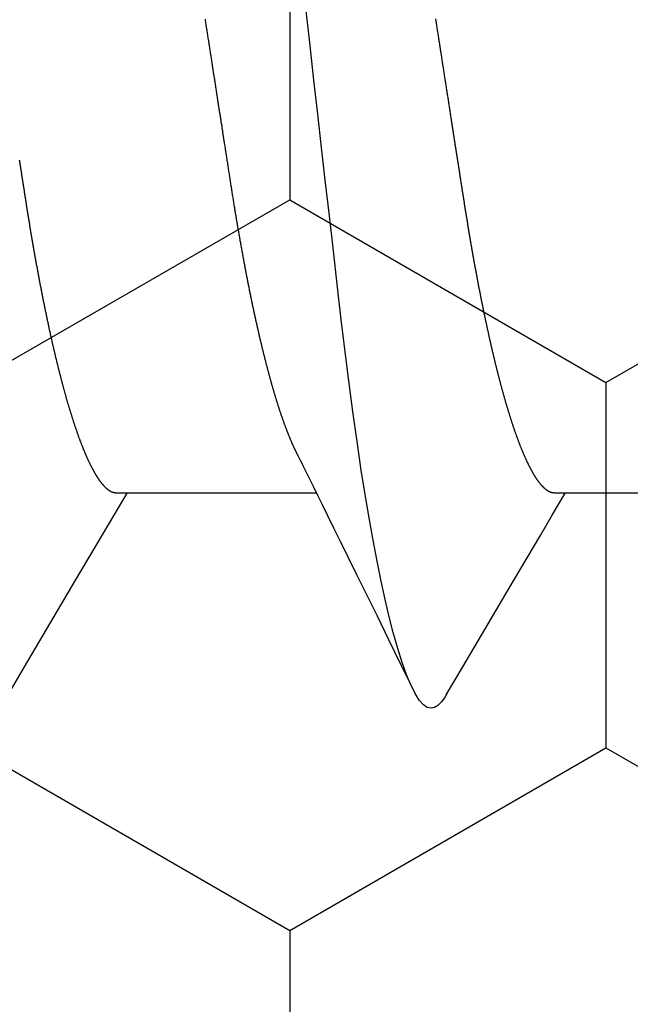
# Model space of a CAD drawing. Units: millimetres. Extents: x -4 to 1877, y -2329 to -50.
# Drawn here: x 1785 to 1788, y -1849 to -1846 of the extents above; entities that cross this region are included whole.
import ezdxf

# ---------------------------------------------------------------- set-up
doc = ezdxf.new("R2010")
doc.units = ezdxf.units.MM
doc.layers.add('CrossSectionsAccess', color=2, linetype='Continuous')
doc.layers.add('CrossSectionsProfils', color=7, linetype='Continuous')

# ---------------------------------------------------------------- blocks, each defined once
blk = doc.blocks.new('902_6555_5', base_point=(3956.9705, 1719.689))
at = {"layer": 'CrossSectionsAccess', "color": 146, "true_color": 0x005f7f}
for p, q in [((3958.9847, 1677.517), (3958.9847, 1676.8684)), ((3958.9847, 1676.017), (3958.9847, 1675.3684))]:
    blk.add_line(p, q, dxfattribs=at)
at = {"layer": 'CrossSectionsAccess', "color": 146, "true_color": 0x005f7f, "flags": 128}
for points in [[(3958.9847, 1676.8684), (3958.9847, 1676.8684), (3958.9847, 1676.8637), (3958.9846, 1676.8594), (3958.9846, 1676.8554), (3958.9845, 1676.8517), (3958.9844, 1676.8483), (3958.9844, 1676.8452), (3958.9843, 1676.8423), (3958.9843, 1676.8397), (3958.9842, 1676.8374), (3958.9841, 1676.8353), (3958.984, 1676.8334), (3958.984, 1676.8317), (3958.9839, 1676.8301), (3958.9838, 1676.8288), (3958.9837, 1676.8275), (3958.9836, 1676.8264), (3958.9835, 1676.8255), (3958.9833, 1676.8246), (3958.9832, 1676.8238), (3958.9831, 1676.8231), (3958.983, 1676.8225), (3958.9828, 1676.8219), (3958.9826, 1676.8214), (3958.9825, 1676.8208), (3958.9823, 1676.8202), (3958.9821, 1676.8197), (3958.9819, 1676.8191), (3958.9817, 1676.8186), (3958.9815, 1676.818), (3958.9812, 1676.8175), (3958.981, 1676.8169), (3958.9808, 1676.8163), (3958.9805, 1676.8158), (3958.9802, 1676.8152), (3958.98, 1676.8147), (3958.9797, 1676.8141), (3958.9794, 1676.8135), (3958.9791, 1676.813), (3958.9788, 1676.8124), (3958.9784, 1676.8119), (3958.9781, 1676.8113), (3958.9778, 1676.8107), (3958.9774, 1676.8102), (3958.9771, 1676.8096), (3958.9767, 1676.809), (3958.9764, 1676.8085), (3958.976, 1676.8079), (3958.9756, 1676.8073), (3958.9752, 1676.8068), (3958.9748, 1676.8062), (3958.9744, 1676.8056), (3958.974, 1676.805), (3958.9736, 1676.8044), (3958.9731, 1676.8039), (3958.9727, 1676.8033), (3958.9722, 1676.8027), (3958.9718, 1676.8021), (3958.9713, 1676.8016), (3958.9709, 1676.801), (3958.9704, 1676.8004), (3958.9699, 1676.7998), (3958.9694, 1676.7992), (3958.9689, 1676.7987), (3958.9684, 1676.7981), (3958.9679, 1676.7975), (3958.9673, 1676.7969), (3958.9668, 1676.7963), (3958.9663, 1676.7957), (3958.9657, 1676.7952), (3958.9651, 1676.7946), (3958.9646, 1676.794), (3958.964, 1676.7934), (3958.9634, 1676.7928), (3958.9628, 1676.7922), (3958.9622, 1676.7916), (3958.9616, 1676.791), (3958.961, 1676.7904), (3958.9603, 1676.7898), (3958.9597, 1676.7893), (3958.959, 1676.7887), (3958.9584, 1676.7881), (3958.9577, 1676.7875), (3958.9571, 1676.7869), (3958.9564, 1676.7863), (3958.9557, 1676.7857), (3958.955, 1676.7851), (3958.9543, 1676.7845), (3958.9536, 1676.7839), (3958.9528, 1676.7833), (3958.9521, 1676.7827), (3958.9514, 1676.7821), (3958.9506, 1676.7815), (3958.9499, 1676.7809), (3958.9491, 1676.7803), (3958.9483, 1676.7797), (3958.9476, 1676.7791), (3958.9476, 1676.7791), (3958.9468, 1676.7785), (3958.946, 1676.7779), (3958.9451, 1676.7773), (3958.9443, 1676.7766), (3958.9435, 1676.776), (3958.9427, 1676.7754), (3958.9418, 1676.7748), (3958.941, 1676.7742), (3958.9401, 1676.7736), (3958.9392, 1676.773), (3958.9384, 1676.7724), (3958.9375, 1676.7718), (3958.9366, 1676.7712), (3958.9357, 1676.7705), (3958.9348, 1676.7699), (3958.9338, 1676.7693), (3958.9329, 1676.7687), (3958.932, 1676.7681), (3958.931, 1676.7675), (3958.9301, 1676.7669), (3958.9291, 1676.7662), (3958.9282, 1676.7656), (3958.9272, 1676.765), (3958.9262, 1676.7644), (3958.9252, 1676.7638), (3958.9242, 1676.7632), (3958.9232, 1676.7626), (3958.9222, 1676.7619), (3958.9212, 1676.7613), (3958.9202, 1676.7607), (3958.9192, 1676.7601), (3958.9181, 1676.7595), (3958.9171, 1676.7589), (3958.916, 1676.7583), (3958.9149, 1676.7577), (3958.9139, 1676.757), (3958.9128, 1676.7564), (3958.9117, 1676.7558), (3958.9106, 1676.7552), (3958.9095, 1676.7546), (3958.9084, 1676.754), (3958.9073, 1676.7534), (3958.9062, 1676.7527), (3958.905, 1676.7521), (3958.9039, 1676.7515), (3958.9027, 1676.7509), (3958.9016, 1676.7503), (3958.9004, 1676.7497), (3958.8992, 1676.749), (3958.898, 1676.7484), (3958.8968, 1676.7478), (3958.8956, 1676.7472), (3958.8944, 1676.7465), (3958.8932, 1676.7459), (3958.892, 1676.7453), (3958.8907, 1676.7447), (3958.8895, 1676.7441), (3958.8882, 1676.7434), (3958.887, 1676.7428), (3958.8857, 1676.7422), (3958.8844, 1676.7416), (3958.8831, 1676.7409), (3958.8819, 1676.7403), (3958.8806, 1676.7397), (3958.8792, 1676.739), (3958.8779, 1676.7384), (3958.8766, 1676.7378), (3958.8753, 1676.7372), (3958.8739, 1676.7365), (3958.8726, 1676.7359), (3958.8712, 1676.7353), (3958.8699, 1676.7347), (3958.8699, 1676.7347), (3958.8685, 1676.734), (3958.8671, 1676.7334), (3958.8657, 1676.7328), (3958.8643, 1676.7321), (3958.8629, 1676.7315), (3958.8615, 1676.7309), (3958.86, 1676.7302), (3958.8586, 1676.7296), (3958.8572, 1676.729), (3958.8557, 1676.7283), (3958.8543, 1676.7277), (3958.8528, 1676.7271), (3958.8513, 1676.7264), (3958.8498, 1676.7258), (3958.8484, 1676.7252), (3958.8469, 1676.7245), (3958.8453, 1676.7239), (3958.8438, 1676.7233), (3958.8423, 1676.7226), (3958.8408, 1676.722), (3958.8392, 1676.7214), (3958.8377, 1676.7207), (3958.8362, 1676.7201), (3958.8346, 1676.7195), (3958.8346, 1676.7195), (3958.833, 1676.7188), (3958.8314, 1676.7182), (3958.8298, 1676.7175), (3958.8283, 1676.7169), (3958.8266, 1676.7163), (3958.825, 1676.7156), (3958.8234, 1676.715), (3958.8218, 1676.7144), (3958.8201, 1676.7137), (3958.8185, 1676.7131), (3958.8169, 1676.7124), (3958.8152, 1676.7118), (3958.8135, 1676.7112), (3958.8118, 1676.7105), (3958.8102, 1676.7099), (3958.8085, 1676.7092), (3958.8068, 1676.7086), (3958.8051, 1676.708), (3958.8034, 1676.7073), (3958.8016, 1676.7067), (3958.7999, 1676.706), (3958.7982, 1676.7054), (3958.7964, 1676.7047), (3958.7947, 1676.7041), (3958.7947, 1676.7041), (3958.7929, 1676.7035), (3958.7911, 1676.7028), (3958.7892, 1676.7021), (3958.7874, 1676.7015), (3958.7856, 1676.7008), (3958.7837, 1676.7002), (3958.7819, 1676.6995), (3958.78, 1676.6989), (3958.7782, 1676.6982), (3958.7763, 1676.6975), (3958.7744, 1676.6969), (3958.7725, 1676.6962), (3958.7706, 1676.6956), (3958.7687, 1676.6949), (3958.7668, 1676.6943), (3958.7649, 1676.6936), (3958.763, 1676.6929), (3958.761, 1676.6923), (3958.7591, 1676.6916), (3958.7571, 1676.691), (3958.7552, 1676.6903), (3958.7532, 1676.6897), (3958.7512, 1676.689), (3958.7492, 1676.6883), (3958.7492, 1676.6883), (3958.7473, 1676.6877), (3958.7453, 1676.687), (3958.7432, 1676.6864), (3958.7412, 1676.6857), (3958.7392, 1676.685), (3958.7372, 1676.6844), (3958.7351, 1676.6837), (3958.7331, 1676.6831), (3958.731, 1676.6824), (3958.729, 1676.6818), (3958.7269, 1676.6811), (3958.7248, 1676.6804), (3958.7227, 1676.6798), (3958.7206, 1676.6791), (3958.7185, 1676.6785), (3958.7164, 1676.6778), (3958.7143, 1676.6771), (3958.7122, 1676.6765), (3958.71, 1676.6758), (3958.7079, 1676.6752), (3958.7057, 1676.6745), (3958.7036, 1676.6738), (3958.7014, 1676.6732), (3958.6993, 1676.6725), (3958.6971, 1676.6719), (3958.6949, 1676.6712), (3958.6927, 1676.6706), (3958.6905, 1676.6699), (3958.6883, 1676.6692), (3958.6861, 1676.6686), (3958.6838, 1676.6679), (3958.6816, 1676.6673), (3958.6794, 1676.6666), (3958.6771, 1676.6659), (3958.6749, 1676.6653), (3958.6726, 1676.6646), (3958.6703, 1676.664), (3958.6681, 1676.6633), (3958.6658, 1676.6627), (3958.6635, 1676.662), (3958.6612, 1676.6613), (3958.6589, 1676.6607), (3958.6565, 1676.66), (3958.6542, 1676.6594), (3958.6519, 1676.6587), (3958.6496, 1676.6581), (3958.6472, 1676.6574), (3958.6449, 1676.6567), (3958.6449, 1676.6567), (3958.6425, 1676.6561), (3958.6401, 1676.6554), (3958.6378, 1676.6548), (3958.6354, 1676.6541), (3958.633, 1676.6535), (3958.6306, 1676.6528), (3958.6282, 1676.6522), (3958.6258, 1676.6515), (3958.6234, 1676.6508), (3958.621, 1676.6502), (3958.6185, 1676.6495), (3958.6161, 1676.6489), (3958.6137, 1676.6482), (3958.6112, 1676.6476), (3958.6088, 1676.6469), (3958.6063, 1676.6463), (3958.6038, 1676.6456), (3958.6013, 1676.645), (3958.5988, 1676.6443), (3958.5964, 1676.6436), (3958.5939, 1676.643), (3958.5913, 1676.6423), (3958.5888, 1676.6417), (3958.5863, 1676.641), (3958.5838, 1676.6404), (3958.5813, 1676.6397), (3958.5787, 1676.6391), (3958.5762, 1676.6384), (3958.5736, 1676.6378), (3958.5711, 1676.6371), (3958.5685, 1676.6365), (3958.5659, 1676.6358), (3958.5633, 1676.6352), (3958.5608, 1676.6345), (3958.5582, 1676.6339), (3958.5556, 1676.6332), (3958.553, 1676.6326), (3958.5503, 1676.6319), (3958.5477, 1676.6313), (3958.5451, 1676.6306), (3958.5425, 1676.63), (3958.5398, 1676.6293), (3958.5372, 1676.6287), (3958.5345, 1676.628), (3958.5319, 1676.6274), (3958.5292, 1676.6267), (3958.5265, 1676.6261), (3958.5238, 1676.6255), (3958.5212, 1676.6248), (3958.5185, 1676.6242), (3958.5158, 1676.6235), (3958.5131, 1676.6229), (3958.5104, 1676.6222), (3958.5077, 1676.6216), (3958.5049, 1676.621), (3958.5022, 1676.6203), (3958.4995, 1676.6197), (3958.4967, 1676.619), (3958.494, 1676.6184), (3958.4913, 1676.6177), (3958.4885, 1676.6171), (3958.4857, 1676.6165), (3958.483, 1676.6158), (3958.4802, 1676.6152), (3958.4774, 1676.6145), (3958.4746, 1676.6139), (3958.4718, 1676.6133), (3958.469, 1676.6126), (3958.4662, 1676.612), (3958.4634, 1676.6114), (3958.4605, 1676.6107), (3958.4577, 1676.6101), (3958.4549, 1676.6094), (3958.4521, 1676.6088), (3958.4492, 1676.6082), (3958.4464, 1676.6075), (3958.4435, 1676.6069), (3958.4407, 1676.6063), (3958.4378, 1676.6056), (3958.435, 1676.605), (3958.4321, 1676.6044), (3958.4292, 1676.6038), (3958.4263, 1676.6031), (3958.4234, 1676.6025), (3958.4205, 1676.6019), (3958.4176, 1676.6012), (3958.4147, 1676.6006), (3958.4118, 1676.6), (3958.4089, 1676.5993), (3958.406, 1676.5987), (3958.403, 1676.5981), (3958.4001, 1676.5975), (3958.3971, 1676.5968), (3958.3942, 1676.5962), (3958.3912, 1676.5956), (3958.3883, 1676.5949), (3958.3853, 1676.5943), (3958.3824, 1676.5937), (3958.3794, 1676.5931), (3958.3764, 1676.5925), (3958.3735, 1676.5918), (3958.3705, 1676.5912), (3958.3675, 1676.5906), (3958.3645, 1676.59), (3958.3615, 1676.5894), (3958.3585, 1676.5888), (3958.3555, 1676.5881), (3958.3525, 1676.5875), (3958.3495, 1676.5869), (3958.3465, 1676.5863), (3958.3435, 1676.5857), (3958.3404, 1676.5851), (3958.3374, 1676.5844), (3958.3343, 1676.5838), (3958.3313, 1676.5832), (3958.3282, 1676.5826), (3958.3252, 1676.582), (3958.3221, 1676.5814), (3958.319, 1676.5808), (3958.3159, 1676.5802), (3958.3129, 1676.5795), (3958.3098, 1676.5789), (3958.3068, 1676.5783), (3958.3037, 1676.5777), (3958.3006, 1676.5771), (3958.2975, 1676.5765), (3958.2944, 1676.5759), (3958.2913, 1676.5753), (3958.2882, 1676.5747), (3958.2851, 1676.5741), (3958.282, 1676.5735), (3958.2789, 1676.5729), (3958.2757, 1676.5723), (3958.2726, 1676.5717), (3958.2695, 1676.5711), (3958.2663, 1676.5705), (3958.2632, 1676.5699), (3958.26, 1676.5693), (3958.2568, 1676.5687), (3958.2537, 1676.5681), (3958.2505, 1676.5675), (3958.2473, 1676.5669), (3958.2441, 1676.5663), (3958.241, 1676.5657), (3958.2378, 1676.5651), (3958.2346, 1676.5645), (3958.2315, 1676.5639), (3958.2283, 1676.5633), (3958.2251, 1676.5628), (3958.2219, 1676.5622), (3958.2187, 1676.5616), (3958.2155, 1676.561), (3958.2123, 1676.5604), (3958.2091, 1676.5598), (3958.2059, 1676.5592), (3958.2027, 1676.5586), (3958.1994, 1676.5581), (3958.1962, 1676.5575), (3958.193, 1676.5569), (3958.1897, 1676.5563), (3958.1865, 1676.5557), (3958.1832, 1676.5551), (3958.18, 1676.5546), (3958.1767, 1676.554), (3958.1735, 1676.5534), (3958.1702, 1676.5528), (3958.1669, 1676.5522), (3958.1636, 1676.5517), (3958.1636, 1676.5517), (3958.1604, 1676.5511), (3958.1571, 1676.5505), (3958.1539, 1676.5499), (3958.1506, 1676.5494), (3958.1473, 1676.5488), (3958.1441, 1676.5482), (3958.1408, 1676.5477), (3958.1375, 1676.5471), (3958.1342, 1676.5465), (3958.1309, 1676.5459), (3958.1276, 1676.5454), (3958.1243, 1676.5448), (3958.121, 1676.5442), (3958.1177, 1676.5437), (3958.1144, 1676.5431), (3958.1111, 1676.5425), (3958.1077, 1676.542), (3958.1044, 1676.5414), (3958.1011, 1676.5408), (3958.0977, 1676.5403), (3958.0944, 1676.5397), (3958.091, 1676.5392), (3958.0877, 1676.5386), (3958.0843, 1676.538), (3958.081, 1676.5375), (3958.0777, 1676.5369), (3958.0743, 1676.5364), (3958.071, 1676.5358), (3958.0677, 1676.5353), (3958.0643, 1676.5347), (3958.061, 1676.5342), (3958.0576, 1676.5336), (3958.0543, 1676.5331), (3958.0509, 1676.5325), (3958.0475, 1676.532), (3958.0442, 1676.5314), (3958.0408, 1676.5309), (3958.0374, 1676.5303), (3958.034, 1676.5298), (3958.0306, 1676.5292), (3958.0272, 1676.5287), (3958.0238, 1676.5281), (3958.0204, 1676.5276), (3958.017, 1676.5271), (3958.0136, 1676.5265), (3958.0102, 1676.526), (3958.0068, 1676.5254), (3958.0034, 1676.5249), (3958, 1676.5244), (3957.9967, 1676.5238), (3957.9933, 1676.5233), (3957.99, 1676.5228), (3957.9866, 1676.5222), (3957.9833, 1676.5217), (3957.9799, 1676.5212), (3957.9765, 1676.5207), (3957.9732, 1676.5201), (3957.9698, 1676.5196), (3957.9664, 1676.5191), (3957.963, 1676.5186), (3957.9596, 1676.518), (3957.9562, 1676.5175), (3957.9528, 1676.517), (3957.9494, 1676.5165), (3957.946, 1676.5159), (3957.9426, 1676.5154), (3957.9392, 1676.5149), (3957.9358, 1676.5143), (3957.9324, 1676.5138), (3957.929, 1676.5133), (3957.9256, 1676.5128), (3957.9221, 1676.5122), (3957.9187, 1676.5117), (3957.9152, 1676.5111), (3957.9117, 1676.5106), (3957.9082, 1676.5101), (3957.9048, 1676.5095), (3957.9013, 1676.509), (3957.8978, 1676.5084), (3957.8943, 1676.5079), (3957.8908, 1676.5074), (3957.8873, 1676.5068), (3957.8838, 1676.5063), (3957.8803, 1676.5057), (3957.8768, 1676.5052), (3957.8733, 1676.5046), (3957.8697, 1676.5041), (3957.8662, 1676.5035), (3957.8627, 1676.503), (3957.8592, 1676.5024), (3957.8556, 1676.5019), (3957.8521, 1676.5013), (3957.8486, 1676.5008), (3957.845, 1676.5002), (3957.8415, 1676.4997), (3957.8379, 1676.4991), (3957.8344, 1676.4986), (3957.8308, 1676.498), (3957.8272, 1676.4975), (3957.8236, 1676.4969), (3957.82, 1676.4964), (3957.8164, 1676.4958), (3957.8128, 1676.4952), (3957.8091, 1676.4947), (3957.8055, 1676.4941), (3957.8019, 1676.4935), (3957.7983, 1676.493), (3957.7947, 1676.4924), (3957.791, 1676.4919), (3957.7874, 1676.4913), (3957.7838, 1676.4907), (3957.7801, 1676.4902), (3957.7765, 1676.4896), (3957.7729, 1676.489), (3957.7692, 1676.4885), (3957.7656, 1676.4879), (3957.7619, 1676.4873), (3957.7583, 1676.4868), (3957.7546, 1676.4862), (3957.7509, 1676.4856), (3957.7509, 1676.4856), (3957.7472, 1676.4851), (3957.7435, 1676.4845), (3957.7398, 1676.4839), (3957.7361, 1676.4833), (3957.7324, 1676.4827), (3957.7287, 1676.4822), (3957.725, 1676.4816), (3957.7212, 1676.481), (3957.7175, 1676.4804), (3957.7138, 1676.4799), (3957.7101, 1676.4793), (3957.7063, 1676.4787), (3957.7026, 1676.4781), (3957.6989, 1676.4775), (3957.6951, 1676.477), (3957.6914, 1676.4764), (3957.6876, 1676.4758), (3957.6839, 1676.4752), (3957.6801, 1676.4746), (3957.6764, 1676.474), (3957.6726, 1676.4735), (3957.6688, 1676.4729), (3957.6651, 1676.4723), (3957.6613, 1676.4717), (3957.6574, 1676.4711), (3957.6536, 1676.4705), (3957.6497, 1676.4699), (3957.6458, 1676.4693), (3957.6419, 1676.4687), (3957.638, 1676.4681), (3957.6341, 1676.4675), (3957.6302, 1676.4669), (3957.6263, 1676.4663), (3957.6224, 1676.4657), (3957.6185, 1676.465), (3957.6146, 1676.4644), (3957.6107, 1676.4638), (3957.6067, 1676.4632), (3957.6028, 1676.4626), (3957.5989, 1676.462), (3957.595, 1676.4614), (3957.591, 1676.4608), (3957.5871, 1676.4602), (3957.5832, 1676.4596), (3957.5792, 1676.459), (3957.5753, 1676.4583), (3957.5714, 1676.4577), (3957.5674, 1676.4571), (3957.5635, 1676.4565), (3957.5595, 1676.4559), (3957.5555, 1676.4553), (3957.5515, 1676.4546), (3957.5475, 1676.454), (3957.5435, 1676.4534), (3957.5396, 1676.4528), (3957.5356, 1676.4522), (3957.5316, 1676.4515), (3957.5276, 1676.4509), (3957.5236, 1676.4503), (3957.5196, 1676.4497), (3957.5156, 1676.4491), (3957.5116, 1676.4484), (3957.5076, 1676.4478), (3957.5035, 1676.4472), (3957.4995, 1676.4466), (3957.4955, 1676.4459), (3957.4915, 1676.4453), (3957.4875, 1676.4447), (3957.4835, 1676.4441), (3957.4794, 1676.4434), (3957.4754, 1676.4428), (3957.4714, 1676.4422), (3957.4714, 1676.4422), (3957.4673, 1676.4416), (3957.4633, 1676.4409), (3957.4592, 1676.4403), (3957.4551, 1676.4397), (3957.4511, 1676.439), (3957.447, 1676.4384), (3957.4429, 1676.4378), (3957.4389, 1676.4371), (3957.4348, 1676.4365), (3957.4307, 1676.4359), (3957.4266, 1676.4352), (3957.4226, 1676.4346), (3957.4185, 1676.434), (3957.4144, 1676.4333), (3957.4103, 1676.4327), (3957.4062, 1676.4321), (3957.4021, 1676.4314), (3957.3981, 1676.4308), (3957.394, 1676.4302), (3957.3899, 1676.4295), (3957.3858, 1676.4289), (3957.3817, 1676.4283), (3957.3776, 1676.4276), (3957.3735, 1676.427), (3957.3694, 1676.4263), (3957.3652, 1676.4257), (3957.3611, 1676.4251)], [(3959.6742, 1676.4611), (3959.5784, 1676.5175), (3959.2845, 1676.6906), (3959.1264, 1676.7842), (3959.0602, 1676.8235), (3959.0094, 1676.8537), (3958.9847, 1676.8684)], [(3959.6736, 1676.4612), (3959.6816, 1676.4566), (3959.6988, 1676.4442), (3959.711, 1676.4321), (3959.7181, 1676.4204), (3959.7205, 1676.409), (3959.7174, 1676.396), (3959.708, 1676.3825), (3959.6922, 1676.3686), (3959.6697, 1676.3543), (3959.6406, 1676.3396), (3959.6054, 1676.3249), (3959.5637, 1676.3099), (3959.5155, 1676.2947), (3959.461, 1676.2793), (3959.4071, 1676.2655), (3959.3484, 1676.2517), (3959.285, 1676.2379), (3959.2172, 1676.2241), (3959.1452, 1676.2104), (3959.0691, 1676.1968), (3958.9894, 1676.1834), (3958.9062, 1676.1701), (3958.8074, 1676.1554), (3958.705, 1676.1409), (3958.5995, 1676.1269), (3958.4912, 1676.1132), (3958.3807, 1676.1001), (3958.2697, 1676.0874), (3958.1548, 1676.0743), (3958.036, 1676.0608), (3957.9137, 1676.0469), (3957.8017, 1676.0342), (3957.6874, 1676.0212), (3957.5711, 1676.0079), (3957.4531, 1675.9945), (3957.3337, 1675.9809)], [(3957.3631, 1675.6351), (3957.3672, 1675.6357), (3957.3713, 1675.6364), (3957.3753, 1675.637), (3957.3794, 1675.6376), (3957.3835, 1675.6383), (3957.3875, 1675.6389), (3957.3916, 1675.6395), (3957.3957, 1675.6402), (3957.3997, 1675.6408), (3957.4038, 1675.6414), (3957.4078, 1675.6421), (3957.4119, 1675.6427), (3957.4159, 1675.6433), (3957.42, 1675.6439), (3957.424, 1675.6446), (3957.428, 1675.6452), (3957.4319, 1675.6458), (3957.4359, 1675.6464), (3957.4398, 1675.647), (3957.4438, 1675.6476), (3957.4477, 1675.6483), (3957.4516, 1675.6489), (3957.4556, 1675.6495), (3957.4595, 1675.6501), (3957.4634, 1675.6507), (3957.4674, 1675.6513), (3957.4713, 1675.6519), (3957.4752, 1675.6525), (3957.4791, 1675.6531), (3957.483, 1675.6537), (3957.487, 1675.6544), (3957.4909, 1675.655), (3957.4948, 1675.6556), (3957.4987, 1675.6562), (3957.5026, 1675.6568), (3957.5065, 1675.6574), (3957.5104, 1675.658), (3957.5143, 1675.6586), (3957.5182, 1675.6592), (3957.5221, 1675.6598), (3957.5259, 1675.6604), (3957.5298, 1675.661), (3957.5337, 1675.6616), (3957.5375, 1675.6622), (3957.5414, 1675.6628), (3957.5452, 1675.6634), (3957.5491, 1675.664), (3957.5529, 1675.6646), (3957.5568, 1675.6652), (3957.5606, 1675.6658), (3957.5644, 1675.6664), (3957.5683, 1675.667), (3957.5721, 1675.6676), (3957.5759, 1675.6682), (3957.5798, 1675.6688), (3957.5836, 1675.6694), (3957.5874, 1675.67), (3957.5912, 1675.6706), (3957.5951, 1675.6711), (3957.5989, 1675.6717), (3957.6027, 1675.6723), (3957.6065, 1675.6729), (3957.6103, 1675.6735), (3957.6141, 1675.6741), (3957.6179, 1675.6747), (3957.6216, 1675.6753), (3957.6254, 1675.6759), (3957.6291, 1675.6764), (3957.6329, 1675.677), (3957.6367, 1675.6776), (3957.6404, 1675.6782), (3957.6442, 1675.6788), (3957.6479, 1675.6794), (3957.6517, 1675.6799), (3957.6554, 1675.6805), (3957.6591, 1675.6811), (3957.6629, 1675.6817), (3957.6666, 1675.6823), (3957.6703, 1675.6828), (3957.6741, 1675.6834), (3957.6778, 1675.684), (3957.6815, 1675.6846), (3957.6852, 1675.6852), (3957.6889, 1675.6857), (3957.6926, 1675.6863), (3957.6964, 1675.6869), (3957.7001, 1675.6875), (3957.7001, 1675.6875), (3957.7037, 1675.688), (3957.7074, 1675.6886), (3957.7111, 1675.6892), (3957.7147, 1675.6897), (3957.7184, 1675.6903), (3957.722, 1675.6909), (3957.7257, 1675.6914), (3957.7293, 1675.692), (3957.733, 1675.6926), (3957.7366, 1675.6931), (3957.7402, 1675.6937), (3957.7439, 1675.6943), (3957.7475, 1675.6948), (3957.7511, 1675.6954), (3957.7547, 1675.696), (3957.7584, 1675.6965), (3957.762, 1675.6971), (3957.7656, 1675.6976), (3957.7692, 1675.6982), (3957.7728, 1675.6988), (3957.7764, 1675.6993), (3957.78, 1675.6999), (3957.7836, 1675.7004), (3957.7872, 1675.701), (3957.7914, 1675.7017), (3957.7957, 1675.7023), (3957.7999, 1675.703), (3957.8041, 1675.7036), (3957.8083, 1675.7043), (3957.8125, 1675.7049), (3957.8167, 1675.7056), (3957.8209, 1675.7062), (3957.8251, 1675.7069), (3957.8292, 1675.7075), (3957.8334, 1675.7082), (3957.8376, 1675.7088), (3957.8418, 1675.7095), (3957.8459, 1675.7101), (3957.8501, 1675.7108), (3957.8542, 1675.7114), (3957.8584, 1675.7121), (3957.8625, 1675.7127), (3957.8667, 1675.7133), (3957.8708, 1675.714), (3957.8749, 1675.7146), (3957.879, 1675.7153), (3957.8832, 1675.7159), (3957.8873, 1675.7165), (3957.8873, 1675.7165), (3957.8913, 1675.7172), (3957.8954, 1675.7178), (3957.8995, 1675.7184), (3957.9035, 1675.7191), (3957.9075, 1675.7197), (3957.9116, 1675.7203), (3957.9156, 1675.721), (3957.9197, 1675.7216), (3957.9237, 1675.7222), (3957.9277, 1675.7228), (3957.9317, 1675.7235), (3957.9357, 1675.7241), (3957.9397, 1675.7247), (3957.9437, 1675.7253), (3957.9477, 1675.726), (3957.9517, 1675.7266), (3957.9557, 1675.7272), (3957.9597, 1675.7278), (3957.9636, 1675.7285), (3957.9676, 1675.7291), (3957.9716, 1675.7297), (3957.9755, 1675.7304), (3957.9795, 1675.731), (3957.9834, 1675.7316), (3957.9874, 1675.7323), (3957.9914, 1675.7329), (3957.9953, 1675.7336), (3957.9993, 1675.7342), (3958.0033, 1675.7348), (3958.0072, 1675.7355), (3958.0112, 1675.7361), (3958.0151, 1675.7368), (3958.019, 1675.7374), (3958.023, 1675.7381), (3958.0269, 1675.7387), (3958.0308, 1675.7394), (3958.0347, 1675.74), (3958.0386, 1675.7407), (3958.0425, 1675.7413), (3958.0464, 1675.742), (3958.0503, 1675.7426), (3958.0542, 1675.7433), (3958.058, 1675.7439), (3958.0619, 1675.7446), (3958.0658, 1675.7453), (3958.0696, 1675.7459), (3958.0735, 1675.7466), (3958.0773, 1675.7472), (3958.0812, 1675.7479), (3958.0851, 1675.7486), (3958.089, 1675.7492), (3958.0928, 1675.7499), (3958.0967, 1675.7506), (3958.1005, 1675.7513), (3958.1044, 1675.7519), (3958.1082, 1675.7526), (3958.1121, 1675.7533), (3958.1159, 1675.7539), (3958.1197, 1675.7546), (3958.1235, 1675.7553), (3958.1273, 1675.756), (3958.1311, 1675.7566), (3958.1349, 1675.7573), (3958.1387, 1675.758), (3958.1425, 1675.7587), (3958.1463, 1675.7594), (3958.15, 1675.76), (3958.1538, 1675.7607), (3958.1575, 1675.7614), (3958.1613, 1675.7621), (3958.165, 1675.7628), (3958.1688, 1675.7635), (3958.1725, 1675.7641), (3958.1763, 1675.7648), (3958.18, 1675.7655), (3958.1838, 1675.7662), (3958.1875, 1675.7669), (3958.1913, 1675.7676), (3958.195, 1675.7683), (3958.1987, 1675.769), (3958.2024, 1675.7697), (3958.2061, 1675.7704), (3958.2098, 1675.7711), (3958.2135, 1675.7718), (3958.2172, 1675.7725), (3958.2208, 1675.7732), (3958.2245, 1675.7739), (3958.2282, 1675.7746), (3958.2318, 1675.7753), (3958.2355, 1675.776), (3958.2391, 1675.7767), (3958.2427, 1675.7774), (3958.2463, 1675.7781), (3958.25, 1675.7788), (3958.2536, 1675.7795), (3958.2572, 1675.7802), (3958.2608, 1675.7809), (3958.2644, 1675.7817), (3958.268, 1675.7824), (3958.2716, 1675.7831), (3958.2752, 1675.7838), (3958.2788, 1675.7845), (3958.2824, 1675.7852), (3958.2859, 1675.786), (3958.2895, 1675.7867), (3958.2931, 1675.7874), (3958.2966, 1675.7881), (3958.3001, 1675.7888), (3958.3037, 1675.7895), (3958.3072, 1675.7903), (3958.3107, 1675.791), (3958.3142, 1675.7917), (3958.3177, 1675.7924), (3958.3212, 1675.7932), (3958.3247, 1675.7939), (3958.3282, 1675.7946), (3958.3316, 1675.7953), (3958.3351, 1675.796), (3958.3385, 1675.7968), (3958.342, 1675.7975), (3958.3449, 1675.7981), (3958.3479, 1675.7987), (3958.3508, 1675.7994), (3958.3538, 1675.8), (3958.3567, 1675.8006), (3958.3596, 1675.8013), (3958.3626, 1675.8019), (3958.3655, 1675.8025), (3958.3684, 1675.8031), (3958.3713, 1675.8038), (3958.3742, 1675.8044), (3958.3771, 1675.805), (3958.38, 1675.8056), (3958.3828, 1675.8063), (3958.3857, 1675.8069), (3958.3886, 1675.8075), (3958.3914, 1675.8082), (3958.3943, 1675.8088), (3958.3971, 1675.8094), (3958.4, 1675.8101), (3958.4028, 1675.8107), (3958.4056, 1675.8113), (3958.4085, 1675.812), (3958.4113, 1675.8126), (3958.4141, 1675.8132), (3958.4169, 1675.8139), (3958.4197, 1675.8145), (3958.4225, 1675.8151), (3958.4253, 1675.8158), (3958.4281, 1675.8164), (3958.4309, 1675.8171), (3958.4337, 1675.8177), (3958.4365, 1675.8183), (3958.4392, 1675.819), (3958.442, 1675.8196), (3958.4448, 1675.8202), (3958.4475, 1675.8209), (3958.4502, 1675.8215), (3958.453, 1675.8222), (3958.4557, 1675.8228), (3958.4584, 1675.8234), (3958.4611, 1675.8241), (3958.4638, 1675.8247), (3958.4665, 1675.8254), (3958.4692, 1675.826), (3958.4719, 1675.8267), (3958.4746, 1675.8273), (3958.4773, 1675.8279), (3958.4773, 1675.8279), (3958.4799, 1675.8286), (3958.4826, 1675.8292), (3958.4853, 1675.8299), (3958.4879, 1675.8305), (3958.4906, 1675.8312), (3958.4932, 1675.8318), (3958.4959, 1675.8325), (3958.4985, 1675.8331), (3958.5011, 1675.8337), (3958.5037, 1675.8344), (3958.5063, 1675.835), (3958.5089, 1675.8357), (3958.5115, 1675.8363), (3958.5141, 1675.837), (3958.5167, 1675.8376), (3958.5193, 1675.8383), (3958.5219, 1675.8389), (3958.5244, 1675.8396), (3958.527, 1675.8402), (3958.5295, 1675.8409), (3958.5321, 1675.8415), (3958.5346, 1675.8422), (3958.5371, 1675.8428), (3958.5396, 1675.8435), (3958.5421, 1675.8441), (3958.5447, 1675.8448), (3958.5472, 1675.8454), (3958.5497, 1675.8461), (3958.5521, 1675.8467), (3958.5546, 1675.8474), (3958.5571, 1675.848), (3958.5596, 1675.8487), (3958.562, 1675.8493), (3958.5645, 1675.85), (3958.5669, 1675.8507), (3958.5694, 1675.8513), (3958.5718, 1675.852), (3958.5742, 1675.8526), (3958.5767, 1675.8533), (3958.5791, 1675.8539), (3958.5815, 1675.8546), (3958.5839, 1675.8552), (3958.5863, 1675.8559), (3958.5886, 1675.8565), (3958.591, 1675.8572), (3958.5934, 1675.8578), (3958.5957, 1675.8585), (3958.5981, 1675.8592), (3958.6004, 1675.8598), (3958.6028, 1675.8605), (3958.6051, 1675.8611), (3958.6074, 1675.8618), (3958.6098, 1675.8624), (3958.6121, 1675.8631), (3958.6144, 1675.8637), (3958.6167, 1675.8644), (3958.619, 1675.8651), (3958.6212, 1675.8657), (3958.6235, 1675.8664), (3958.6258, 1675.867), (3958.628, 1675.8677), (3958.6303, 1675.8683), (3958.6325, 1675.869), (3958.6348, 1675.8697), (3958.637, 1675.8703), (3958.6392, 1675.871), (3958.6414, 1675.8716), (3958.6436, 1675.8723), (3958.6458, 1675.8729), (3958.648, 1675.8736), (3958.6502, 1675.8743), (3958.6524, 1675.8749), (3958.6545, 1675.8756), (3958.6567, 1675.8762), (3958.6588, 1675.8768), (3958.6609, 1675.8775), (3958.663, 1675.8781), (3958.6651, 1675.8788), (3958.6672, 1675.8794), (3958.6692, 1675.8801), (3958.6713, 1675.8807), (3958.6734, 1675.8814), (3958.6754, 1675.882), (3958.6775, 1675.8827), (3958.6795, 1675.8833), (3958.6816, 1675.8839), (3958.6836, 1675.8846), (3958.6856, 1675.8852), (3958.6876, 1675.8859), (3958.6896, 1675.8865), (3958.6916, 1675.8872), (3958.6936, 1675.8878), (3958.6956, 1675.8885), (3958.6976, 1675.8891), (3958.6995, 1675.8898), (3958.7015, 1675.8904), (3958.7015, 1675.8904), (3958.7034, 1675.891), (3958.7054, 1675.8917), (3958.7073, 1675.8923), (3958.7092, 1675.893), (3958.7112, 1675.8936), (3958.7131, 1675.8943), (3958.715, 1675.8949), (3958.7169, 1675.8956), (3958.7188, 1675.8962), (3958.7206, 1675.8968), (3958.7225, 1675.8975), (3958.7244, 1675.8981), (3958.7262, 1675.8988), (3958.7281, 1675.8994), (3958.7299, 1675.9001), (3958.7318, 1675.9007), (3958.7336, 1675.9014), (3958.7354, 1675.902), (3958.7372, 1675.9026), (3958.739, 1675.9033), (3958.7408, 1675.9039), (3958.7426, 1675.9046), (3958.7444, 1675.9052), (3958.7462, 1675.9059), (3958.7479, 1675.9065), (3958.7497, 1675.9071), (3958.7515, 1675.9078), (3958.7532, 1675.9084), (3958.7549, 1675.9091), (3958.7567, 1675.9097), (3958.7584, 1675.9103), (3958.7601, 1675.911), (3958.7618, 1675.9116), (3958.7635, 1675.9123), (3958.7652, 1675.9129), (3958.7668, 1675.9135), (3958.7685, 1675.9142), (3958.7702, 1675.9148), (3958.7718, 1675.9155), (3958.7735, 1675.9161), (3958.7751, 1675.9167), (3958.7767, 1675.9174), (3958.7784, 1675.918), (3958.78, 1675.9187), (3958.7816, 1675.9193), (3958.7832, 1675.9199), (3958.7848, 1675.9206), (3958.7863, 1675.9212), (3958.7879, 1675.9219), (3958.7895, 1675.9225), (3958.791, 1675.9231), (3958.7926, 1675.9238), (3958.7941, 1675.9244), (3958.7956, 1675.925), (3958.7972, 1675.9257), (3958.7987, 1675.9263), (3958.8002, 1675.9269), (3958.8017, 1675.9276), (3958.8032, 1675.9282), (3958.8046, 1675.9288), (3958.8061, 1675.9295), (3958.8076, 1675.9301), (3958.8091, 1675.9307), (3958.8105, 1675.9314), (3958.8119, 1675.932), (3958.8134, 1675.9326), (3958.8148, 1675.9333), (3958.8162, 1675.9339), (3958.8177, 1675.9345), (3958.8191, 1675.9352), (3958.8205, 1675.9358), (3958.8219, 1675.9364), (3958.8219, 1675.9364), (3958.8233, 1675.9371), (3958.8247, 1675.9377), (3958.8261, 1675.9383), (3958.8275, 1675.939), (3958.8288, 1675.9396), (3958.8302, 1675.9403), (3958.8316, 1675.9409), (3958.8329, 1675.9415), (3958.8343, 1675.9422), (3958.8356, 1675.9428), (3958.8369, 1675.9435), (3958.8382, 1675.9441), (3958.8396, 1675.9447), (3958.8409, 1675.9454), (3958.8421, 1675.946), (3958.8434, 1675.9467), (3958.8447, 1675.9473), (3958.8459, 1675.9479), (3958.8472, 1675.9486), (3958.8484, 1675.9492), (3958.8496, 1675.9498), (3958.8509, 1675.9505), (3958.8521, 1675.9511), (3958.8532, 1675.9517), (3958.8532, 1675.9517), (3958.8542, 1675.9522), (3958.8555, 1675.9529), (3958.8575, 1675.9539), (3958.8605, 1675.9555), (3958.8649, 1675.9577), (3958.871, 1675.9607), (3958.8792, 1675.9648), (3958.8897, 1675.9701), (3958.9031, 1675.9767), (3958.9196, 1675.9848), (3958.9395, 1675.9947), (3958.9632, 1676.0064), (3958.991, 1676.0201), (3959.0234, 1676.0361), (3959.0605, 1676.0544), (3959.1029, 1676.0753), (3959.1508, 1676.0989), (3959.2045, 1676.1254), (3959.2645, 1676.1549), (3959.331, 1676.1876), (3959.4045, 1676.2238), (3959.4852, 1676.2635), (3959.5735, 1676.3069), (3959.6697, 1676.3543), (3959.6697, 1676.3543)], [(3958.9847, 1675.3684), (3958.9847, 1675.3684), (3958.9847, 1675.3637), (3958.9846, 1675.3594), (3958.9846, 1675.3554), (3958.9845, 1675.3517), (3958.9844, 1675.3483), (3958.9844, 1675.3452), (3958.9843, 1675.3423), (3958.9843, 1675.3397), (3958.9842, 1675.3374), (3958.9841, 1675.3353), (3958.984, 1675.3334), (3958.984, 1675.3317), (3958.9839, 1675.3301), (3958.9838, 1675.3288), (3958.9837, 1675.3275), (3958.9836, 1675.3264), (3958.9835, 1675.3255), (3958.9833, 1675.3246), (3958.9832, 1675.3238), (3958.9831, 1675.3231), (3958.983, 1675.3225), (3958.9828, 1675.3219), (3958.9826, 1675.3214), (3958.9825, 1675.3208), (3958.9823, 1675.3202), (3958.9821, 1675.3197), (3958.9819, 1675.3191), (3958.9817, 1675.3186), (3958.9815, 1675.318), (3958.9812, 1675.3175), (3958.981, 1675.3169), (3958.9808, 1675.3163), (3958.9805, 1675.3158), (3958.9802, 1675.3152), (3958.98, 1675.3147), (3958.9797, 1675.3141), (3958.9794, 1675.3135), (3958.9791, 1675.313), (3958.9788, 1675.3124), (3958.9784, 1675.3119), (3958.9781, 1675.3113), (3958.9778, 1675.3107), (3958.9774, 1675.3102), (3958.9771, 1675.3096), (3958.9767, 1675.309), (3958.9764, 1675.3085), (3958.976, 1675.3079), (3958.9756, 1675.3073), (3958.9752, 1675.3068), (3958.9748, 1675.3062), (3958.9744, 1675.3056), (3958.974, 1675.305), (3958.9736, 1675.3044), (3958.9731, 1675.3039), (3958.9727, 1675.3033), (3958.9722, 1675.3027), (3958.9718, 1675.3021), (3958.9713, 1675.3016), (3958.9709, 1675.301), (3958.9704, 1675.3004), (3958.9699, 1675.2998), (3958.9694, 1675.2992), (3958.9689, 1675.2987), (3958.9684, 1675.2981), (3958.9679, 1675.2975), (3958.9673, 1675.2969), (3958.9668, 1675.2963), (3958.9663, 1675.2957), (3958.9657, 1675.2952), (3958.9651, 1675.2946), (3958.9646, 1675.294), (3958.964, 1675.2934), (3958.9634, 1675.2928), (3958.9628, 1675.2922), (3958.9622, 1675.2916), (3958.9616, 1675.291), (3958.961, 1675.2904), (3958.9603, 1675.2898), (3958.9597, 1675.2893), (3958.959, 1675.2887), (3958.9584, 1675.2881), (3958.9577, 1675.2875), (3958.9571, 1675.2869), (3958.9564, 1675.2863), (3958.9557, 1675.2857), (3958.955, 1675.2851), (3958.9543, 1675.2845), (3958.9536, 1675.2839), (3958.9528, 1675.2833), (3958.9521, 1675.2827), (3958.9514, 1675.2821), (3958.9506, 1675.2815), (3958.9499, 1675.2809), (3958.9491, 1675.2803), (3958.9483, 1675.2797), (3958.9476, 1675.2791), (3958.9476, 1675.2791), (3958.9468, 1675.2785), (3958.946, 1675.2779), (3958.9451, 1675.2773), (3958.9443, 1675.2766), (3958.9435, 1675.276), (3958.9427, 1675.2754), (3958.9418, 1675.2748), (3958.941, 1675.2742), (3958.9401, 1675.2736), (3958.9392, 1675.273), (3958.9384, 1675.2724), (3958.9375, 1675.2718), (3958.9366, 1675.2712), (3958.9357, 1675.2705), (3958.9348, 1675.2699), (3958.9338, 1675.2693), (3958.9329, 1675.2687), (3958.932, 1675.2681), (3958.931, 1675.2675), (3958.9301, 1675.2669), (3958.9291, 1675.2662), (3958.9282, 1675.2656), (3958.9272, 1675.265), (3958.9262, 1675.2644), (3958.9252, 1675.2638), (3958.9242, 1675.2632), (3958.9232, 1675.2626), (3958.9222, 1675.2619), (3958.9212, 1675.2613), (3958.9202, 1675.2607), (3958.9192, 1675.2601), (3958.9181, 1675.2595), (3958.9171, 1675.2589), (3958.916, 1675.2583), (3958.9149, 1675.2577), (3958.9139, 1675.257), (3958.9128, 1675.2564), (3958.9117, 1675.2558), (3958.9106, 1675.2552), (3958.9095, 1675.2546), (3958.9084, 1675.254), (3958.9073, 1675.2534), (3958.9062, 1675.2527), (3958.905, 1675.2521), (3958.9039, 1675.2515), (3958.9027, 1675.2509), (3958.9016, 1675.2503), (3958.9004, 1675.2497), (3958.8992, 1675.249), (3958.898, 1675.2484), (3958.8968, 1675.2478), (3958.8956, 1675.2472), (3958.8944, 1675.2465), (3958.8932, 1675.2459), (3958.892, 1675.2453), (3958.8907, 1675.2447), (3958.8895, 1675.2441), (3958.8882, 1675.2434), (3958.887, 1675.2428), (3958.8857, 1675.2422), (3958.8844, 1675.2416), (3958.8831, 1675.2409), (3958.8819, 1675.2403), (3958.8806, 1675.2397), (3958.8792, 1675.239), (3958.8779, 1675.2384), (3958.8766, 1675.2378), (3958.8753, 1675.2372), (3958.8739, 1675.2365), (3958.8726, 1675.2359), (3958.8712, 1675.2353), (3958.8699, 1675.2347), (3958.8699, 1675.2347), (3958.8685, 1675.234), (3958.8671, 1675.2334), (3958.8657, 1675.2328), (3958.8643, 1675.2321), (3958.8629, 1675.2315), (3958.8615, 1675.2309), (3958.86, 1675.2302), (3958.8586, 1675.2296), (3958.8572, 1675.229), (3958.8557, 1675.2283), (3958.8543, 1675.2277), (3958.8528, 1675.2271), (3958.8513, 1675.2264), (3958.8498, 1675.2258), (3958.8484, 1675.2252), (3958.8469, 1675.2245), (3958.8453, 1675.2239), (3958.8438, 1675.2233), (3958.8423, 1675.2226), (3958.8408, 1675.222), (3958.8392, 1675.2214), (3958.8377, 1675.2207), (3958.8362, 1675.2201), (3958.8346, 1675.2195), (3958.8346, 1675.2195), (3958.833, 1675.2188), (3958.8314, 1675.2182), (3958.8298, 1675.2175), (3958.8283, 1675.2169), (3958.8266, 1675.2163), (3958.825, 1675.2156), (3958.8234, 1675.215), (3958.8218, 1675.2144), (3958.8201, 1675.2137), (3958.8185, 1675.2131), (3958.8169, 1675.2124), (3958.8152, 1675.2118), (3958.8135, 1675.2112), (3958.8118, 1675.2105), (3958.8102, 1675.2099), (3958.8085, 1675.2092), (3958.8068, 1675.2086), (3958.8051, 1675.208), (3958.8034, 1675.2073), (3958.8016, 1675.2067), (3958.7999, 1675.206), (3958.7982, 1675.2054), (3958.7964, 1675.2047), (3958.7947, 1675.2041), (3958.7947, 1675.2041), (3958.7929, 1675.2035), (3958.7911, 1675.2028), (3958.7892, 1675.2021), (3958.7874, 1675.2015), (3958.7856, 1675.2008), (3958.7837, 1675.2002), (3958.7819, 1675.1995), (3958.78, 1675.1989), (3958.7782, 1675.1982), (3958.7763, 1675.1975), (3958.7744, 1675.1969), (3958.7725, 1675.1962), (3958.7706, 1675.1956), (3958.7687, 1675.1949), (3958.7668, 1675.1943), (3958.7649, 1675.1936), (3958.763, 1675.1929), (3958.761, 1675.1923), (3958.7591, 1675.1916), (3958.7571, 1675.191), (3958.7552, 1675.1903), (3958.7532, 1675.1897), (3958.7512, 1675.189), (3958.7492, 1675.1883), (3958.7492, 1675.1883), (3958.7473, 1675.1877), (3958.7453, 1675.187), (3958.7432, 1675.1864), (3958.7412, 1675.1857), (3958.7392, 1675.185), (3958.7372, 1675.1844), (3958.7351, 1675.1837), (3958.7331, 1675.1831), (3958.731, 1675.1824), (3958.729, 1675.1818), (3958.7269, 1675.1811), (3958.7248, 1675.1804), (3958.7227, 1675.1798), (3958.7206, 1675.1791), (3958.7185, 1675.1785), (3958.7164, 1675.1778), (3958.7143, 1675.1771), (3958.7122, 1675.1765), (3958.71, 1675.1758), (3958.7079, 1675.1752), (3958.7057, 1675.1745), (3958.7036, 1675.1738), (3958.7014, 1675.1732), (3958.6993, 1675.1725), (3958.6971, 1675.1719), (3958.6949, 1675.1712), (3958.6927, 1675.1706), (3958.6905, 1675.1699), (3958.6883, 1675.1692), (3958.6861, 1675.1686), (3958.6838, 1675.1679), (3958.6816, 1675.1673), (3958.6794, 1675.1666), (3958.6771, 1675.1659), (3958.6749, 1675.1653), (3958.6726, 1675.1646), (3958.6703, 1675.164), (3958.6681, 1675.1633), (3958.6658, 1675.1627), (3958.6635, 1675.162), (3958.6612, 1675.1613), (3958.6589, 1675.1607), (3958.6565, 1675.16), (3958.6542, 1675.1594), (3958.6519, 1675.1587), (3958.6496, 1675.1581), (3958.6472, 1675.1574), (3958.6449, 1675.1567), (3958.6449, 1675.1567), (3958.6425, 1675.1561), (3958.6401, 1675.1554), (3958.6378, 1675.1548), (3958.6354, 1675.1541), (3958.633, 1675.1535), (3958.6306, 1675.1528), (3958.6282, 1675.1522), (3958.6258, 1675.1515), (3958.6234, 1675.1508), (3958.621, 1675.1502), (3958.6185, 1675.1495), (3958.6161, 1675.1489), (3958.6137, 1675.1482), (3958.6112, 1675.1476), (3958.6088, 1675.1469), (3958.6063, 1675.1463), (3958.6038, 1675.1456), (3958.6013, 1675.145), (3958.5988, 1675.1443), (3958.5964, 1675.1436), (3958.5939, 1675.143), (3958.5913, 1675.1423), (3958.5888, 1675.1417), (3958.5863, 1675.141), (3958.5838, 1675.1404), (3958.5813, 1675.1397), (3958.5787, 1675.1391), (3958.5762, 1675.1384), (3958.5736, 1675.1378), (3958.5711, 1675.1371), (3958.5685, 1675.1365), (3958.5659, 1675.1358), (3958.5633, 1675.1352), (3958.5608, 1675.1345), (3958.5582, 1675.1339), (3958.5556, 1675.1332), (3958.553, 1675.1326), (3958.5503, 1675.1319), (3958.5477, 1675.1313), (3958.5451, 1675.1306), (3958.5425, 1675.13), (3958.5398, 1675.1293), (3958.5372, 1675.1287), (3958.5345, 1675.128), (3958.5319, 1675.1274), (3958.5292, 1675.1267), (3958.5265, 1675.1261), (3958.5238, 1675.1255), (3958.5212, 1675.1248), (3958.5185, 1675.1242), (3958.5158, 1675.1235), (3958.5131, 1675.1229), (3958.5104, 1675.1222), (3958.5077, 1675.1216), (3958.5049, 1675.121), (3958.5022, 1675.1203), (3958.4995, 1675.1197), (3958.4967, 1675.119), (3958.494, 1675.1184), (3958.4913, 1675.1177), (3958.4885, 1675.1171), (3958.4857, 1675.1165), (3958.483, 1675.1158), (3958.4802, 1675.1152), (3958.4774, 1675.1145), (3958.4746, 1675.1139), (3958.4718, 1675.1133), (3958.469, 1675.1126), (3958.4662, 1675.112), (3958.4634, 1675.1114), (3958.4605, 1675.1107), (3958.4577, 1675.1101), (3958.4549, 1675.1094), (3958.4521, 1675.1088), (3958.4492, 1675.1082), (3958.4464, 1675.1075), (3958.4435, 1675.1069), (3958.4407, 1675.1063), (3958.4378, 1675.1056), (3958.435, 1675.105), (3958.4321, 1675.1044), (3958.4292, 1675.1038), (3958.4263, 1675.1031), (3958.4234, 1675.1025), (3958.4205, 1675.1019), (3958.4176, 1675.1012), (3958.4147, 1675.1006), (3958.4118, 1675.1), (3958.4089, 1675.0993), (3958.406, 1675.0987), (3958.403, 1675.0981), (3958.4001, 1675.0975), (3958.3971, 1675.0968), (3958.3942, 1675.0962), (3958.3912, 1675.0956), (3958.3883, 1675.0949), (3958.3853, 1675.0943), (3958.3824, 1675.0937), (3958.3794, 1675.0931), (3958.3764, 1675.0925), (3958.3735, 1675.0918), (3958.3705, 1675.0912), (3958.3675, 1675.0906), (3958.3645, 1675.09), (3958.3615, 1675.0894), (3958.3585, 1675.0888), (3958.3555, 1675.0881), (3958.3525, 1675.0875), (3958.3495, 1675.0869), (3958.3465, 1675.0863), (3958.3435, 1675.0857), (3958.3404, 1675.0851), (3958.3374, 1675.0844), (3958.3343, 1675.0838), (3958.3313, 1675.0832), (3958.3282, 1675.0826), (3958.3252, 1675.082), (3958.3221, 1675.0814), (3958.319, 1675.0808), (3958.3159, 1675.0802), (3958.3129, 1675.0795), (3958.3098, 1675.0789), (3958.3068, 1675.0783), (3958.3037, 1675.0777), (3958.3006, 1675.0771), (3958.2975, 1675.0765), (3958.2944, 1675.0759), (3958.2913, 1675.0753), (3958.2882, 1675.0747), (3958.2851, 1675.0741), (3958.282, 1675.0735), (3958.2789, 1675.0729), (3958.2757, 1675.0723), (3958.2726, 1675.0717), (3958.2695, 1675.0711), (3958.2663, 1675.0705), (3958.2632, 1675.0699), (3958.26, 1675.0693), (3958.2568, 1675.0687), (3958.2537, 1675.0681), (3958.2505, 1675.0675), (3958.2473, 1675.0669), (3958.2441, 1675.0663), (3958.241, 1675.0657), (3958.2378, 1675.0651), (3958.2346, 1675.0645), (3958.2315, 1675.0639), (3958.2283, 1675.0633), (3958.2251, 1675.0628), (3958.2219, 1675.0622), (3958.2187, 1675.0616), (3958.2155, 1675.061), (3958.2123, 1675.0604), (3958.2091, 1675.0598), (3958.2059, 1675.0592), (3958.2027, 1675.0586), (3958.1994, 1675.0581), (3958.1962, 1675.0575), (3958.193, 1675.0569), (3958.1897, 1675.0563), (3958.1865, 1675.0557), (3958.1832, 1675.0551), (3958.18, 1675.0546), (3958.1767, 1675.054), (3958.1735, 1675.0534), (3958.1702, 1675.0528), (3958.1669, 1675.0522), (3958.1636, 1675.0517), (3958.1636, 1675.0517), (3958.1604, 1675.0511), (3958.1571, 1675.0505), (3958.1539, 1675.0499), (3958.1506, 1675.0494), (3958.1473, 1675.0488), (3958.1441, 1675.0482), (3958.1408, 1675.0477), (3958.1375, 1675.0471), (3958.1342, 1675.0465), (3958.1309, 1675.0459), (3958.1276, 1675.0454), (3958.1243, 1675.0448), (3958.121, 1675.0442), (3958.1177, 1675.0437), (3958.1144, 1675.0431), (3958.1111, 1675.0425), (3958.1077, 1675.042), (3958.1044, 1675.0414), (3958.1011, 1675.0408), (3958.0977, 1675.0403), (3958.0944, 1675.0397), (3958.091, 1675.0392), (3958.0877, 1675.0386), (3958.0843, 1675.038), (3958.081, 1675.0375), (3958.0777, 1675.0369), (3958.0743, 1675.0364), (3958.071, 1675.0358), (3958.0677, 1675.0353), (3958.0643, 1675.0347), (3958.061, 1675.0342), (3958.0576, 1675.0336), (3958.0543, 1675.0331), (3958.0509, 1675.0325), (3958.0475, 1675.032), (3958.0442, 1675.0314), (3958.0408, 1675.0309), (3958.0374, 1675.0303), (3958.034, 1675.0298), (3958.0306, 1675.0292), (3958.0272, 1675.0287), (3958.0238, 1675.0281), (3958.0204, 1675.0276), (3958.017, 1675.0271), (3958.0136, 1675.0265), (3958.0102, 1675.026), (3958.0068, 1675.0254), (3958.0034, 1675.0249), (3958, 1675.0244), (3957.9967, 1675.0238), (3957.9933, 1675.0233), (3957.99, 1675.0228), (3957.9866, 1675.0222), (3957.9833, 1675.0217), (3957.9799, 1675.0212), (3957.9765, 1675.0207), (3957.9732, 1675.0201), (3957.9698, 1675.0196), (3957.9664, 1675.0191), (3957.963, 1675.0186), (3957.9596, 1675.018), (3957.9562, 1675.0175), (3957.9528, 1675.017), (3957.9494, 1675.0165), (3957.946, 1675.0159), (3957.9426, 1675.0154), (3957.9392, 1675.0149), (3957.9358, 1675.0143), (3957.9324, 1675.0138), (3957.929, 1675.0133), (3957.9256, 1675.0128), (3957.9221, 1675.0122), (3957.9187, 1675.0117), (3957.9152, 1675.0111), (3957.9117, 1675.0106), (3957.9082, 1675.0101), (3957.9048, 1675.0095), (3957.9013, 1675.009), (3957.8978, 1675.0084), (3957.8943, 1675.0079), (3957.8908, 1675.0074), (3957.8873, 1675.0068), (3957.8838, 1675.0063), (3957.8803, 1675.0057), (3957.8768, 1675.0052), (3957.8733, 1675.0046), (3957.8697, 1675.0041), (3957.8662, 1675.0035), (3957.8627, 1675.003), (3957.8592, 1675.0024), (3957.8556, 1675.0019), (3957.8521, 1675.0013), (3957.8486, 1675.0008), (3957.845, 1675.0002)], [(3959.6742, 1674.9611), (3959.5784, 1675.0175), (3959.2845, 1675.1906), (3959.1264, 1675.2842), (3959.0602, 1675.3235), (3959.0094, 1675.3537), (3958.9847, 1675.3684)]]:
    blk.add_lwpolyline(points, dxfattribs=at)
blk = doc.blocks.new('Hatch47479', base_point=(3514.74, -4584.6198))
at = {"layer": 'CrossSectionsProfils', "color": 1}
for p, q in [((3121.875, -4567.2015), (3121.25, -4566.1189)), ((3123.125, -4567.2015), (3123.75, -4566.1189)), ((3121.25, -4568.284), (3121.875, -4567.2015)), ((3121.875, -4567.2015), (3123.125, -4567.2015)), ((3123.75, -4568.284), (3123.125, -4567.2015)), ((3120, -4568.284), (3121.25, -4568.284)), ((3121.875, -4569.3665), (3121.25, -4568.284)), ((3123.125, -4569.3665), (3123.75, -4568.284)), ((3123.75, -4568.284), (3125, -4568.284))]:
    blk.add_line(p, q, dxfattribs=at)
blk = doc.blocks.new('550_0841_6', base_point=(3119.74, -4584.6198))
at = {"layer": 'CrossSectionsProfils'}
blk.add_blockref('Hatch47479', (3514.74, -4584.6198), dxfattribs=at)
blk = doc.blocks.new('CS_1VERT1', base_point=(0, -370))
at = {"layer": 'CrossSectionsAccess', "rotation": 270}
blk.add_blockref('902_6555_5', (60.1, -1845.5), dxfattribs=at)
at = {"layer": 'CrossSectionsProfils', "rotation": 270}
blk.add_blockref('550_0841_6', (0, -1845), dxfattribs=at)

msp = doc.modelspace()

# ---------------------------------------------------------------- block references
msp.add_blockref('CS_1VERT1', (1770, -370))
at = {"layer": 'CrossSectionsAccess', "rotation": 270}
msp.add_blockref('902_6555_5', (1830.1, -1845.5), dxfattribs=at)
at = {"layer": 'CrossSectionsProfils', "rotation": 270}
msp.add_blockref('550_0841_6', (1770, -1845), dxfattribs=at)

doc.saveas('drawing.dxf')
